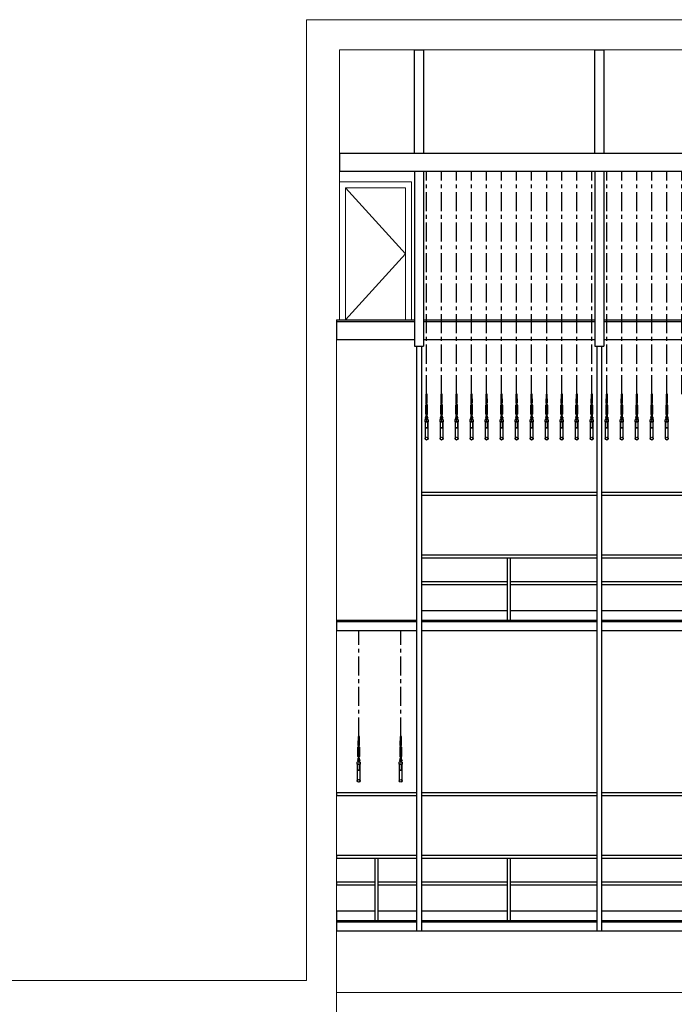
# Model space of a CAD drawing. Units: millimetres. Extents: x 30 to 7456, y 26 to 3601.
# Drawn here: x 2278 to 3368, y 1961 to 3601 of the extents above; entities that cross this region are included whole.
import ezdxf

# ---------------------------------------------------------------- set-up
doc = ezdxf.new("R2010")
doc.units = ezdxf.units.MM
doc.linetypes.add('CENTER', pattern=[50.8, 31.75, -6.35, 6.35, -6.35])
doc.layers.add('GlobePlayhouse_Building Structure', color=252, linetype='Continuous', lineweight=5)
for name, color, linetype in [('GlobePlayhouse_Fly Bar Wire Rope', 4, 'CENTER'), ('GlobePlayhouse_Fly Bars', 7, 'Continuous'), ('GlobePlayhouse_Gallery 10F.11F', 7, 'Continuous'), ('GlobePlayhouse_Grid 12F', 7, 'Continuous')]:
    doc.layers.add(name, color=color, linetype=linetype)

# ---------------------------------------------------------------- blocks, each defined once
blk = doc.blocks.new('GP球劇場剖面底圖')
at = {"layer": 'GlobePlayhouse_Building Structure'}
for p, q in [((-1705, 2500), (20, 2500)), ((-1705, 900), (-1705, 2500)), ((-1650, 2000), (-1650, 2450)), ((-1650, 2450), (-30, 2450)), ((-1650, 2230), (-1530, 2230)), ((-1640, 2000), (-1640, 2220)), ((-1540, 2220), (-1640, 2220)), ((-1540, 2110), (-1640, 2220)), ((-1540, 2000), (-1540, 2220)), ((-1530, 2000), (-1530, 2230)), ((-1640, 2000), (-1540, 2110)), ((-1655, 0), (-1655, 2000)), ((-1655, 2000), (-1530, 2000)), ((-4430, 900), (-1705, 900)), ((-1655, 880), (-10, 880))]:
    blk.add_line(p, q, dxfattribs=at)
blk = doc.blocks.new('GP球劇場_工作廊道(剖面)_頂棚')
at = {"layer": 'GlobePlayhouse_Grid 12F'}
for p, q in [((-1525, 2277), (-1525, 2450)), ((-1525, 2450), (-1510, 2450)), ((-1510, 2450), (-1510, 2277)), ((-1225, 2277), (-1225, 2450)), ((-1225, 2450), (-1210, 2450)), ((-1210, 2450), (-1210, 2277)), ((-925, 2277), (-925, 2450)), ((-925, 2450), (-910, 2450)), ((-910, 2450), (-910, 2277)), ((-625, 2277), (-625, 2450)), ((-625, 2450), (-610, 2450)), ((-610, 2450), (-610, 2277)), ((-325, 2277), (-325, 2450)), ((-325, 2450), (-310, 2450)), ((-310, 2450), (-310, 2277)), ((-45, 2277), (-45, 2450)), ((-45, 2450), (-30, 2450)), ((-30, 2450), (-30, 2277)), ((-30, 2277), (-1650, 2277)), ((-1650, 2277), (-1650, 2247)), ((-30, 2277), (-30, 2247)), ((-30, 2247), (-1650, 2247)), ((-1525, 2247), (-1525, 1956)), ((-1510, 2247), (-1510, 1956)), ((-1225, 2247), (-1225, 1956)), ((-1210, 2247), (-1210, 1956)), ((-925, 2247), (-925, 1956)), ((-910, 2247), (-910, 1956)), ((-625, 2247), (-625, 1956)), ((-610, 2247), (-610, 1956)), ((-325, 2247), (-325, 1956)), ((-310, 2247), (-310, 1956)), ((-45, 2247), (-45, 1956)), ((-30, 2247), (-30, 1956)), ((-1655, 2000), (-1525, 2000)), ((-1655, 2000), (-1655, 1967.5)), ((-1655, 1997.5), (-1525, 1997.5)), ((-1510, 2000), (-1225, 2000)), ((-1510, 1997.5), (-1225, 1997.5)), ((-1210, 2000), (-925, 2000)), ((-1210, 1997.5), (-925, 1997.5)), ((-910, 2000), (-625, 2000)), ((-910, 1997.5), (-625, 1997.5)), ((-610, 2000), (-325, 2000)), ((-610, 1997.5), (-325, 1997.5)), ((-310, 2000), (-45, 2000)), ((-310, 1997.5), (-45, 1997.5)), ((-1655, 1967.5), (-1525, 1967.5)), ((-1525, 1956), (-1510, 1956)), ((-1510, 1967.5), (-1225, 1967.5)), ((-1225, 1956), (-1210, 1956)), ((-1210, 1967.5), (-925, 1967.5)), ((-925, 1956), (-910, 1956)), ((-910, 1967.5), (-625, 1967.5)), ((-625, 1956), (-610, 1956)), ((-610, 1967.5), (-325, 1967.5)), ((-325, 1956), (-310, 1956)), ((-310, 1967.5), (-45, 1967.5)), ((-262, 1956), (-262, 1967.5)), ((-262, 1956), (-247, 1956)), ((-247, 1956), (-247, 1967.5)), ((-181.5, 1956), (-181.5, 1967.5)), ((-181.5, 1956), (-166.5, 1956)), ((-166.5, 1956), (-166.5, 1967.5)), ((-45, 1956), (-30, 1956))]:
    blk.add_line(p, q, dxfattribs=at)
blk = doc.blocks.new('GP球劇場_舞台區吊桿(剖面)')
at = {"layer": 'GlobePlayhouse_Fly Bar Wire Rope'}
for p, q in [((-1505, 1876.3), (-1505, 2247)), ((-1480, 1876.3), (-1480, 2247)), ((-1455, 1876.3), (-1455, 2247)), ((-1430, 1876.3), (-1430, 2247)), ((-1405, 1876.3), (-1405, 2247)), ((-1380, 1876.3), (-1380, 2247)), ((-1355, 1876.3), (-1355, 2247)), ((-1330, 1876.3), (-1330, 2247)), ((-1305, 1876.3), (-1305, 2247)), ((-1280, 1876.3), (-1280, 2247)), ((-1255, 1876.3), (-1255, 2247)), ((-1230, 1876.3), (-1230, 2247)), ((-1205, 1876.3), (-1205, 2247)), ((-1180, 1876.3), (-1180, 2247)), ((-1155, 1876.3), (-1155, 2247)), ((-1130, 1876.3), (-1130, 2247)), ((-1105, 1876.3), (-1105, 2247)), ((-1080, 1876.3), (-1080, 2247)), ((-1055, 1876.3), (-1055, 2247)), ((-1030, 1876.3), (-1030, 2247)), ((-1005, 1876.3), (-1005, 2247)), ((-980, 1876.3), (-980, 2247)), ((-955, 1876.3), (-955, 2247)), ((-930, 1876.3), (-930, 2247)), ((-905, 1876.3), (-905, 2247)), ((-880, 1876.3), (-880, 2247)), ((-855, 1876.3), (-855, 2247)), ((-830, 1876.3), (-830, 2247)), ((-805, 1876.3), (-805, 2247)), ((-780, 1876.3), (-780, 2247)), ((-755, 1876.3), (-755, 2247)), ((-730, 1876.3), (-730, 2247)), ((-705, 1876.3), (-705, 2247)), ((-680, 1876.3), (-680, 2247)), ((-655, 1876.3), (-655, 2247)), ((-630, 1876.3), (-630, 2247)), ((-605, 1876.3), (-605, 2247)), ((-580, 1876.3), (-580, 2247)), ((-555, 1876.3), (-555, 2247)), ((-530, 1876.3), (-530, 2247)), ((-505, 1876.3), (-505, 2247)), ((-480, 1876.3), (-480, 2247)), ((-455, 1876.3), (-455, 2247)), ((-430, 1876.3), (-430, 2247)), ((-405, 1876.3), (-405, 2247)), ((-380, 1876.3), (-380, 2247)), ((-355, 1876.3), (-355, 2247)), ((-330, 1876.3), (-330, 2247)), ((-305, 1876.3), (-305, 2247)), ((-280, 1876.3), (-280, 2247)), ((-130, 1876.3), (-130, 2247)), ((-110, 1876.3), (-110, 2247)), ((-1618, 1306.3), (-1618, 1482.5)), ((-1548, 1306.3), (-1548, 1482.5))]:
    blk.add_line(p, q, dxfattribs=at)
blk = doc.blocks.new('GP球劇場_吊桿_側剖')
at = {"layer": 'GlobePlayhouse_Fly Bars', "color": 30}
for p, q in [((-0.5, -16.4), (-0.5, -11.9)), ((-0.5, -16.4), (-0.4, -16.4)), ((0.4, -16.3), (0.5, -16.2)), ((0.5, -16.3), (0.4, -16.3)), ((0.4, -16.3), (0.4, -16.3)), ((0.4, -16.4), (0.5, -16.4)), ((0.5, -16.2), (0.5, -11.9)), ((0.5, -16.4), (0.5, -16.3)), ((-1.2, -33.2), (-1.2, -18.1)), ((-0.8, -17.2), (-0.8, -17.5)), ((-0.7, -33), (-0.7, -18.4)), ((-0.4, -16.4), (-0.5, -16.5)), ((-0.5, -16.5), (-0.5, -16.5)), ((-0.5, -16.5), (-0.4, -16.6)), ((-0.4, -16.6), (-0.5, -16.7)), ((-0.5, -16.7), (-0.5, -16.7)), ((-0.5, -16.7), (-0.4, -16.7)), ((-0.5, -16.8), (-0.5, -16.9)), ((-0.4, -16.8), (-0.5, -16.8)), ((0.5, -16.9), (-0.5, -16.9)), ((-0.5, -16.9), (0.5, -16.9)), ((0.5, -16.9), (-0.5, -16.9)), ((-0.5, -16.9), (-0.4, -16.9)), ((0.5, -16.9), (-0.5, -16.9)), ((-0.3, -18.1), (-0.5, -18.2)), ((-0.3, -18.2), (-0.5, -18.2)), ((-0.3, -18.2), (-0.5, -18.3)), ((-0.3, -18.4), (-0.5, -18.3)), ((-0.3, -18.4), (-0.5, -18.5)), ((-0.3, -18.6), (-0.5, -18.5)), ((-0.3, -18.7), (-0.5, -18.6)), ((-0.3, -18.6), (-0.5, -18.6)), ((-0.3, -18.7), (-0.5, -18.8)), ((-0.3, -18.9), (-0.5, -18.8)), ((-0.3, -18.9), (-0.5, -19)), ((-0.3, -19), (-0.5, -19)), ((-0.3, -19), (-0.5, -19.1)), ((-0.3, -19.2), (-0.5, -19.1)), ((-0.3, -19.2), (-0.5, -19.3)), ((-0.3, -19.3), (-0.5, -19.4)), ((-0.3, -19.3), (-0.5, -19.3)), ((-0.3, -19.5), (-0.5, -19.4)), ((-0.3, -19.5), (-0.5, -19.6)), ((-0.3, -19.7), (-0.5, -19.6)), ((-0.3, -19.7), (-0.5, -19.7)), ((-0.3, -19.8), (-0.5, -19.7)), ((-0.3, -19.8), (-0.5, -19.9)), ((-0.3, -20), (-0.5, -19.9)), ((-0.3, -20), (-0.5, -20.1)), ((-0.3, -20.1), (-0.5, -20.2)), ((-0.3, -20.1), (-0.5, -20.1)), ((-0.3, -20.3), (-0.5, -20.2)), ((-0.3, -20.3), (-0.5, -20.4)), ((-0.3, -20.5), (-0.5, -20.4)), ((-0.3, -20.5), (-0.5, -20.5)), ((-0.3, -20.6), (-0.5, -20.5)), ((-0.3, -20.6), (-0.5, -20.7)), ((-0.3, -20.8), (-0.5, -20.7)), ((-0.3, -20.8), (-0.5, -20.9)), ((-0.3, -20.9), (-0.5, -21)), ((-0.3, -20.9), (-0.5, -20.9)), ((-0.3, -21.1), (-0.5, -21)), ((-0.3, -21.1), (-0.5, -21.2)), ((-0.3, -21.3), (-0.5, -21.2)), ((-0.3, -21.3), (-0.5, -21.3)), ((-0.3, -21.4), (-0.5, -21.3)), ((-0.3, -21.4), (-0.5, -21.5)), ((-0.3, -21.6), (-0.5, -21.5)), ((-0.3, -21.6), (-0.5, -21.7)), ((-0.3, -21.7), (-0.5, -21.8)), ((-0.3, -21.7), (-0.5, -21.7)), ((-0.3, -21.9), (-0.5, -21.8)), ((-0.3, -21.9), (-0.5, -22)), ((-0.3, -22), (-0.5, -22.1)), ((-0.3, -22), (-0.5, -22)), ((-0.3, -22.2), (-0.5, -22.1)), ((-0.3, -22.2), (-0.5, -22.3)), ((-0.3, -22.4), (-0.5, -22.3)), ((-0.3, -22.5), (-0.5, -22.4)), ((-0.3, -22.4), (-0.5, -22.4)), ((-0.3, -22.5), (-0.5, -22.6)), ((-0.3, -22.7), (-0.5, -22.6)), ((-0.3, -22.7), (-0.5, -22.8)), ((-0.3, -22.8), (-0.5, -22.9)), ((-0.3, -22.8), (-0.5, -22.8)), ((-0.3, -23), (-0.5, -22.9)), ((-0.3, -23), (-0.5, -23.1)), ((-0.3, -23.2), (-0.5, -23.1)), ((-0.3, -23.2), (-0.5, -23.2)), ((-0.3, -23.3), (-0.5, -23.2)), ((-0.3, -23.3), (-0.5, -23.4)), ((-0.3, -23.5), (-0.5, -23.4)), ((-0.3, -23.5), (-0.5, -23.6)), ((-0.3, -23.6), (-0.5, -23.6)), ((-0.3, -23.6), (-0.5, -23.7)), ((-0.3, -23.8), (-0.5, -23.7)), ((-0.3, -23.8), (-0.5, -23.9)), ((-0.3, -24), (-0.5, -23.9)), ((-0.3, -24.1), (-0.5, -24)), ((-0.3, -24), (-0.5, -24)), ((-0.3, -24.1), (-0.5, -24.2)), ((-0.3, -24.3), (-0.5, -24.2)), ((-0.3, -24.4), (-0.5, -24.3)), ((-0.3, -24.3), (-0.5, -24.3)), ((-0.3, -24.4), (-0.5, -24.5)), ((-0.3, -24.6), (-0.5, -24.5)), ((-0.3, -26.7), (-0.5, -26.8)), ((-0.3, -26.9), (-0.5, -26.8)), ((-0.3, -26.9), (-0.5, -27)), ((-0.3, -27), (-0.5, -27.1)), ((-0.3, -27), (-0.5, -27)), ((-0.3, -27.2), (-0.5, -27.1)), ((-0.3, -27.2), (-0.5, -27.3)), ((-0.3, -27.4), (-0.5, -27.3)), ((-0.3, -27.5), (-0.5, -27.4)), ((-0.3, -27.4), (-0.5, -27.4)), ((-0.3, -27.5), (-0.5, -27.6)), ((-0.3, -27.7), (-0.5, -27.6)), ((-0.3, -27.7), (-0.5, -27.8)), ((-0.3, -27.8), (-0.5, -27.9)), ((-0.3, -27.8), (-0.5, -27.8)), ((-0.3, -28), (-0.5, -27.9)), ((-0.3, -28), (-0.5, -28.1)), ((-0.3, -28.2), (-0.5, -28.1)), ((-0.3, -28.2), (-0.5, -28.2)), ((-0.3, -28.3), (-0.5, -28.2)), ((-0.3, -28.3), (-0.5, -28.4)), ((-0.3, -28.5), (-0.5, -28.4)), ((-0.3, -28.5), (-0.5, -28.5)), ((-0.3, -28.6), (-0.5, -28.5)), ((-0.3, -28.6), (-0.5, -28.7)), ((-0.3, -28.8), (-0.5, -28.7)), ((-0.3, -28.8), (-0.5, -28.9)), ((-0.3, -28.9), (-0.5, -29)), ((-0.3, -28.9), (-0.5, -28.9)), ((-0.3, -29.1), (-0.5, -29)), ((-0.3, -29.1), (-0.5, -29.2)), ((-0.3, -29.3), (-0.5, -29.2)), ((-0.3, -29.3), (-0.5, -29.3)), ((-0.3, -29.4), (-0.5, -29.3)), ((-0.3, -29.4), (-0.5, -29.5)), ((-0.3, -29.6), (-0.5, -29.5)), ((-0.3, -29.6), (-0.5, -29.7)), ((-0.3, -29.7), (-0.5, -29.8)), ((-0.3, -29.7), (-0.5, -29.7)), ((-0.3, -29.9), (-0.5, -29.8)), ((-0.3, -29.9), (-0.5, -30)), ((-0.3, -30.1), (-0.5, -30)), ((-0.3, -30.2), (-0.5, -30.1)), ((-0.3, -30.1), (-0.5, -30.1)), ((-0.3, -30.2), (-0.5, -30.3)), ((-0.3, -30.4), (-0.5, -30.3)), ((-0.3, -30.4), (-0.5, -30.5)), ((-0.3, -30.5), (-0.5, -30.6)), ((-0.3, -30.5), (-0.5, -30.5)), ((-0.3, -30.7), (-0.5, -30.6)), ((-0.3, -30.7), (-0.5, -30.8)), ((-0.3, -30.9), (-0.5, -30.8)), ((-0.3, -30.9), (-0.5, -30.9)), ((-0.3, -31), (-0.5, -30.9)), ((-0.3, -31), (-0.5, -31.1)), ((-0.3, -31.2), (-0.5, -31.1)), ((-0.3, -31.2), (-0.5, -31.2)), ((-0.3, -31.3), (-0.5, -31.2)), ((-0.3, -31.3), (-0.5, -31.4)), ((-0.3, -31.5), (-0.5, -31.4)), ((-0.3, -31.5), (-0.5, -31.6)), ((-0.3, -31.6), (-0.5, -31.7)), ((-0.3, -31.6), (-0.5, -31.6)), ((-0.3, -31.8), (-0.5, -31.7)), ((-0.3, -31.8), (-0.5, -31.9)), ((-0.3, -32), (-0.5, -31.9)), ((-0.3, -32), (-0.5, -32)), ((-0.3, -32.1), (-0.5, -32)), ((-0.3, -32.1), (-0.5, -32.2)), ((-0.3, -32.3), (-0.5, -32.2)), ((-0.3, -32.3), (-0.5, -32.4)), ((-0.3, -32.4), (-0.5, -32.4)), ((-0.3, -32.4), (-0.5, -32.5)), ((-0.3, -32.6), (-0.5, -32.5)), ((-0.3, -32.6), (-0.5, -32.7)), ((-0.3, -32.8), (-0.5, -32.7)), ((-0.3, -32.8), (-0.5, -32.8)), ((-0.4, -16.4), (-0.4, -16.4)), ((-0.4, -16.6), (-0.4, -16.6)), ((-0.4, -16.7), (-0.4, -16.8)), ((-0.4, -16.9), (-0.4, -16.9)), ((-0.4, -16.9), (-0.4, -16.9)), ((-0.4, -18), (0.4, -18)), ((-0.3, -18.1), (-0.4, -18)), ((0.3, -24.6), (-0.3, -24.6)), ((0.3, -26.7), (-0.3, -26.7)), ((0.3, -18.1), (0.4, -18)), ((0.3, -18.1), (0.5, -18.2)), ((0.3, -18.2), (0.5, -18.3)), ((0.3, -18.2), (0.5, -18.2)), ((0.3, -18.4), (0.5, -18.3)), ((0.3, -18.4), (0.5, -18.5)), ((0.3, -18.6), (0.5, -18.5)), ((0.3, -18.6), (0.5, -18.6)), ((0.3, -18.7), (0.5, -18.6)), ((0.3, -18.7), (0.5, -18.8)), ((0.3, -18.9), (0.5, -18.8)), ((0.3, -18.9), (0.5, -19)), ((0.3, -19), (0.5, -19.1)), ((0.3, -19), (0.5, -19)), ((0.3, -19.2), (0.5, -19.1)), ((0.3, -19.2), (0.5, -19.3)), ((0.3, -19.3), (0.5, -19.4)), ((0.3, -19.3), (0.5, -19.3)), ((0.3, -19.5), (0.5, -19.4)), ((0.3, -19.5), (0.5, -19.6)), ((0.3, -19.7), (0.5, -19.6)), ((0.3, -19.8), (0.5, -19.7)), ((0.3, -19.7), (0.5, -19.7)), ((0.3, -19.8), (0.5, -19.9)), ((0.3, -20), (0.5, -19.9)), ((0.3, -20), (0.5, -20.1)), ((0.3, -20.1), (0.5, -20.2)), ((0.3, -20.1), (0.5, -20.1)), ((0.3, -20.3), (0.5, -20.2)), ((0.3, -20.3), (0.5, -20.4)), ((0.3, -20.5), (0.5, -20.4)), ((0.3, -20.6), (0.5, -20.5)), ((0.3, -20.5), (0.5, -20.5)), ((0.3, -20.6), (0.5, -20.7)), ((0.3, -20.8), (0.5, -20.7)), ((0.3, -20.8), (0.5, -20.9)), ((0.3, -20.9), (0.5, -21)), ((0.3, -20.9), (0.5, -20.9)), ((0.3, -21.1), (0.5, -21)), ((0.3, -21.1), (0.5, -21.2)), ((0.3, -21.3), (0.5, -21.2)), ((0.3, -21.4), (0.5, -21.3)), ((0.3, -21.3), (0.5, -21.3)), ((0.3, -21.4), (0.5, -21.5)), ((0.3, -21.6), (0.5, -21.5)), ((0.3, -21.6), (0.5, -21.7)), ((0.3, -21.7), (0.5, -21.8)), ((0.3, -21.7), (0.5, -21.7)), ((0.3, -21.9), (0.5, -21.8)), ((0.3, -21.9), (0.5, -22)), ((0.3, -22), (0.5, -22.1)), ((0.3, -22), (0.5, -22)), ((0.3, -22.2), (0.5, -22.1)), ((0.3, -22.2), (0.5, -22.3)), ((0.3, -22.4), (0.5, -22.3)), ((0.3, -22.5), (0.5, -22.4)), ((0.3, -22.4), (0.5, -22.4)), ((0.3, -22.5), (0.5, -22.6)), ((0.3, -22.7), (0.5, -22.6)), ((0.3, -22.7), (0.5, -22.8)), ((0.3, -22.8), (0.5, -22.9)), ((0.3, -22.8), (0.5, -22.8)), ((0.3, -23), (0.5, -22.9)), ((0.3, -23), (0.5, -23.1)), ((0.3, -23.2), (0.5, -23.1)), ((0.3, -23.3), (0.5, -23.2)), ((0.3, -23.2), (0.5, -23.2)), ((0.3, -23.3), (0.5, -23.4)), ((0.3, -23.5), (0.5, -23.4)), ((0.3, -23.5), (0.5, -23.6)), ((0.3, -23.6), (0.5, -23.6)), ((0.3, -23.6), (0.5, -23.7)), ((0.3, -23.8), (0.5, -23.7)), ((0.3, -23.8), (0.5, -23.9)), ((0.3, -24), (0.5, -23.9)), ((0.3, -24.1), (0.5, -24)), ((0.3, -24), (0.5, -24)), ((0.3, -24.1), (0.5, -24.2)), ((0.3, -24.3), (0.5, -24.2)), ((0.3, -24.4), (0.5, -24.3)), ((0.3, -24.3), (0.5, -24.3)), ((0.3, -24.4), (0.5, -24.5)), ((0.3, -24.6), (0.5, -24.5)), ((0.3, -26.7), (0.5, -26.8)), ((0.3, -26.9), (0.5, -26.8)), ((0.3, -26.9), (0.5, -27)), ((0.3, -27), (0.5, -27)), ((0.3, -27), (0.5, -27.1)), ((0.3, -27.2), (0.5, -27.1)), ((0.3, -27.2), (0.5, -27.3)), ((0.3, -27.4), (0.5, -27.3)), ((0.3, -27.5), (0.5, -27.4)), ((0.3, -27.4), (0.5, -27.4)), ((0.3, -27.5), (0.5, -27.6)), ((0.3, -27.7), (0.5, -27.6)), ((0.3, -27.7), (0.5, -27.8)), ((0.3, -27.8), (0.5, -27.9)), ((0.3, -27.8), (0.5, -27.8)), ((0.3, -28), (0.5, -27.9)), ((0.3, -28), (0.5, -28.1)), ((0.3, -28.2), (0.5, -28.1)), ((0.3, -28.3), (0.5, -28.2)), ((0.3, -28.2), (0.5, -28.2)), ((0.3, -28.3), (0.5, -28.4)), ((0.3, -28.5), (0.5, -28.4)), ((0.3, -28.6), (0.5, -28.5)), ((0.3, -28.5), (0.5, -28.5)), ((0.3, -28.6), (0.5, -28.7)), ((0.3, -28.8), (0.5, -28.7)), ((0.3, -28.8), (0.5, -28.9)), ((0.3, -28.9), (0.5, -29)), ((0.3, -28.9), (0.5, -28.9)), ((0.3, -29.1), (0.5, -29)), ((0.3, -29.1), (0.5, -29.2)), ((0.3, -29.3), (0.5, -29.2)), ((0.3, -29.4), (0.5, -29.3)), ((0.3, -29.3), (0.5, -29.3)), ((0.3, -29.4), (0.5, -29.5)), ((0.3, -29.6), (0.5, -29.5)), ((0.3, -29.6), (0.5, -29.7)), ((0.3, -29.7), (0.5, -29.8)), ((0.3, -29.7), (0.5, -29.7)), ((0.3, -29.9), (0.5, -29.8)), ((0.3, -29.9), (0.5, -30)), ((0.3, -30.1), (0.5, -30)), ((0.3, -30.1), (0.5, -30.1)), ((0.3, -30.2), (0.5, -30.1)), ((0.3, -30.2), (0.5, -30.3)), ((0.3, -30.4), (0.5, -30.3)), ((0.3, -30.4), (0.5, -30.5)), ((0.3, -30.5), (0.5, -30.6)), ((0.3, -30.5), (0.5, -30.5)), ((0.3, -30.7), (0.5, -30.6)), ((0.3, -30.7), (0.5, -30.8)), ((0.3, -30.9), (0.5, -30.8)), ((0.3, -31), (0.5, -30.9)), ((0.3, -30.9), (0.5, -30.9)), ((0.3, -31), (0.5, -31.1)), ((0.3, -31.2), (0.5, -31.1)), ((0.3, -31.3), (0.5, -31.2)), ((0.3, -31.2), (0.5, -31.2)), ((0.3, -31.3), (0.5, -31.4)), ((0.3, -31.5), (0.5, -31.4)), ((0.3, -31.5), (0.5, -31.6)), ((0.3, -31.6), (0.5, -31.7)), ((0.3, -31.6), (0.5, -31.6)), ((0.3, -31.8), (0.5, -31.7)), ((0.3, -31.8), (0.5, -31.9)), ((0.3, -32), (0.5, -31.9)), ((0.3, -32.1), (0.5, -32)), ((0.3, -32), (0.5, -32)), ((0.3, -32.1), (0.5, -32.2)), ((0.3, -32.3), (0.5, -32.2)), ((0.3, -32.3), (0.5, -32.4)), ((0.3, -32.4), (0.5, -32.5)), ((0.3, -32.4), (0.5, -32.4)), ((0.3, -32.6), (0.5, -32.5)), ((0.3, -32.6), (0.5, -32.7)), ((0.3, -32.8), (0.5, -32.7)), ((0.3, -32.8), (0.5, -32.8)), ((0.4, -16.5), (0.4, -16.4)), ((0.5, -16.5), (0.4, -16.5)), ((0.4, -16.6), (0.5, -16.5)), ((0.5, -16.6), (0.4, -16.6)), ((0.4, -16.6), (0.4, -16.6)), ((0.4, -16.7), (0.5, -16.7)), ((0.4, -16.8), (0.4, -16.7)), ((0.5, -16.8), (0.4, -16.8)), ((0.4, -16.9), (0.5, -16.8)), ((0.4, -16.9), (0.4, -16.9)), ((0.5, -16.5), (0.5, -16.5)), ((0.5, -16.7), (0.5, -16.6)), ((0.5, -16.8), (0.5, -16.8)), ((0.7, -18.4), (0.7, -33)), ((0.8, -17.2), (0.8, -17.5)), ((1.2, -18.1), (1.2, -33.2)), ((-2, -39.1), (-2, -40)), ((-1.5, -39), (-1.9, -39)), ((-1.5, -39.3), (-1.9, -39.3)), ((-1.5, -39.9), (-1.9, -39.9)), ((-1.9, -40.2), (-1.5, -40.2)), ((-1.5, -37.6), (-1.5, -40.3)), ((-1.5, -40.2), (-1.5, -39)), ((-0.8, -34.1), (-0.8, -33.8)), ((-0.7, -37.6), (-0.7, -40.3)), ((-0.3, -39.2), (-0.7, -39.2)), ((-0.3, -39.9), (-0.7, -39.9)), ((-0.3, -32.9), (-0.5, -32.8)), ((-0.3, -32.9), (-0.5, -33)), ((-0.3, -33.1), (-0.5, -33)), ((-0.3, -33.1), (-0.5, -33.2)), ((-0.3, -33.2), (-0.5, -33.2)), ((-0.5, -34.4), (-0.5, -35.6)), ((0.5, -34.4), (-0.5, -34.4)), ((-0.3, -33.2), (-0.4, -33.3)), ((-0.4, -33.3), (0.4, -33.3)), ((0.3, -32.9), (0.5, -32.8)), ((0.3, -32.9), (0.5, -33)), ((0.3, -33.1), (0.5, -33)), ((0.3, -33.1), (0.5, -33.2)), ((0.3, -33.2), (0.4, -33.3)), ((0.3, -33.2), (0.5, -33.2)), ((0.3, -39.3), (0.3, -39.2)), ((0.4, -39.3), (0.3, -39.2)), ((0.4, -39.8), (0.3, -39.9)), ((0.3, -39.9), (0.3, -39.9)), ((0.4, -39.3), (0.5, -39.2)), ((0.4, -39.8), (0.5, -39.9)), ((0.5, -34.4), (0.5, -35.6)), ((0.5, -39.3), (0.6, -39.2)), ((0.5, -39.3), (0.5, -39.2)), ((0.5, -39.8), (0.5, -39.9)), ((0.5, -39.8), (0.5, -39.9)), ((0.5, -39.8), (0.6, -39.9)), ((0.6, -39.3), (0.7, -39.2)), ((0.6, -39.3), (0.6, -39.2)), ((0.6, -39.8), (0.6, -39.9)), ((0.6, -39.8), (0.7, -39.9)), ((0.7, -40.3), (0.7, -37.6)), ((0.7, -39.3), (0.7, -39.2)), ((0.7, -39.9), (0.7, -39.9)), ((0.8, -34.1), (0.8, -33.8)), ((1.5, -40.3), (1.5, -37.6)), ((1.5, -39.1), (1.5, -40.1)), ((2, -39), (1.6, -39)), ((2, -39.3), (1.6, -39.3)), ((2, -39.9), (1.6, -39.9)), ((1.6, -40.2), (2, -40.2)), ((2, -39.1), (2, -40.1)), ((2.1, -39.3), (2, -39.3)), ((2.1, -39.8), (2, -39.9)), ((2.1, -39.3), (2.1, -39.2)), ((2.2, -39.3), (2.1, -39.2)), ((2.2, -39.8), (2.1, -39.9)), ((2.1, -39.8), (2.1, -39.9)), ((2.3, -39.3), (2.2, -39.2)), ((2.2, -39.3), (2.2, -39.2)), ((2.2, -39.8), (2.2, -39.9)), ((2.3, -39.8), (2.2, -39.9)), ((2.3, -39.3), (2.3, -39.8))]:
    blk.add_line(p, q, dxfattribs=at)
for points in [[(0.7, -7.5), (0.7, -15), (1.1, -15), (1.1, 0), (-1.1, 0), (-1.1, -15), (-0.7, -15), (-0.7, -7.5, -1)], [(-2.5, -55.5, 0.414214), (-1.6, -56.3), (1.6, -56.3, 0.414214), (2.5, -55.5), (2.5, -47.2, 0.414214), (1.6, -46.3), (-1.6, -46.3, 0.414214), (-2.5, -47.2)], [(-2.1, -55.5, 0.414214), (-1.6, -55.9), (1.6, -55.9, 0.414214), (2.1, -55.5), (2.1, -47.2, 0.414214), (1.6, -46.7), (-1.6, -46.7, 0.414214), (-2.1, -47.2)]]:
    blk.add_lwpolyline(points, format="xyb", close=True, dxfattribs=at)
blk.add_lwpolyline([(1, -41.3), (2.5, -42.8), (2.5, -46.3), (-2.5, -46.3), (-2.5, -42.8), (-1, -41.3)], close=True, dxfattribs=at)
for points in [[(-1, -36.5, 0.244646), (-1.5, -37.6)], [(0.3, -41.4), (0.3, -38.9, 0.414214), (0, -38.6, 0.414214), (-0.3, -38.9), (-0.3, -41.4)]]:
    blk.add_lwpolyline(points, format="xyb", dxfattribs=at)
blk.add_lwpolyline([(2.4, -73.9), (2.5, -73.9), (2.5, -56.3), (-2.5, -56.3), (-2.5, -73.9), (-2.4, -73.9)], dxfattribs=at)
for centre, radius in [((0, -42.5), 0.394), ((0, -73.9), 2.42), ((0, -73.9), 2.1)]:
    blk.add_circle(centre, radius, dxfattribs=at)
for centre, radius, start, end in [((0, -7.5), 1.1, 0, 180), ((0, -11.9), 0.476, 0, 180), ((-0.8, -18.2), 0.431, 117.999, 175.2803), ((-1.1, -17.5), 0.318, 289.9584, 0), ((-0.5, -17.2), 0.318, 90, 180), ((-0.4, -18.4), 0.318, 90, 180), ((0.4, -18.4), 0.318, 0, 90), ((0.5, -17.2), 0.318, 0, 90), ((1.1, -17.5), 0.318, 180, 250.0416), ((0.8, -18.2), 0.431, 4.7197, 62.001), ((-1.8, -39.1), 0.229, 137.5025, 222.4975), ((-1.2, -39.6), 0.832, 158.1451, 201.8549), ((-1.8, -40), 0.231, 137.8261, 222.1739), ((-1.1, -40.3), 0.397, 180, 0), ((-0.8, -33.1), 0.431, 184.7197, 242.001), ((-1.1, -33.8), 0.318, 0, 70.0416), ((-1.6, -35.6), 1.15, 305.0113, 0), ((-0.5, -34.1), 0.318, 180, 270), ((0, -42.5), 0.775, 135.1132, 44.8868), ((-0.4, -33), 0.318, 180, 270), ((0, -37.6), 0.717, 4.6621, 175.3379), ((-1.1, -41.4), 0.794, 315.1132, 0), ((1.1, -41.4), 0.794, 180, 224.8868), ((0.4, -33), 0.318, 270, 0), ((0.5, -34.1), 0.318, 270, 0), ((1.6, -35.6), 1.15, 180, 234.9887), ((1.1, -40.3), 0.397, 180, 0), ((1.1, -33.8), 0.318, 109.9584, 180), ((0.8, -33.1), 0.431, 297.999, 355.2803), ((0.2, -37.6), 1.27, 0, 54.9887), ((1.7, -39.1), 0.229, 137.5025, 222.4975), ((2.3, -39.6), 0.832, 158.1451, 201.8549), ((1.7, -40), 0.231, 137.8261, 222.1739), ((1.8, -39.1), 0.229, 317.5025, 42.4975), ((1.2, -39.6), 0.832, 338.1451, 21.8549), ((1.8, -40), 0.231, 317.8261, 42.1739)]:
    blk.add_arc(centre, radius, start, end, dxfattribs=at)
blk.add_open_spline([(0.5, -16.2), (0.5, -16.2), (0.5, -16.2), (0.5, -16.2), (0.5, -16.2), (0.5, -16.2), (0.4, -16.2), (0.4, -16.2), (0.4, -16.2), (0.4, -16.2), (0.4, -16.2), (0.3, -16.2), (0.3, -16.2), (0.3, -16.2), (0.2, -16.3), (0.2, -16.3), (0.2, -16.3), (0.1, -16.3), (0.1, -16.3), (0.1, -16.3), (0, -16.3), (0, -16.3), (-0.1, -16.3), (-0.1, -16.3), (-0.1, -16.3), (-0.2, -16.3), (-0.2, -16.3), (-0.3, -16.3), (-0.3, -16.3), (-0.3, -16.4), (-0.3, -16.4), (-0.4, -16.4), (-0.4, -16.4), (-0.4, -16.4), (-0.4, -16.4), (-0.5, -16.4), (-0.5, -16.4), (-0.5, -16.4), (-0.5, -16.4), (-0.5, -16.4), (-0.5, -16.4)], degree=3, knots=[0, 0, 0, 0, 0.010259, 0.036832, 0.063602, 0.089279, 0.115132, 0.141539, 0.168137, 0.194016, 0.220072, 0.246676, 0.273468, 0.299779, 0.326269, 0.353317, 0.380555, 0.407302, 0.434231, 0.461735, 0.489438, 0.516417, 0.543583, 0.571342, 0.599306, 0.626232, 0.653348, 0.681066, 0.708993, 0.735642, 0.76248, 0.789918, 0.817564, 0.84385, 0.870322, 0.897383, 0.924649, 0.95063, 0.976794, 1, 1, 1, 1], dxfattribs=at)
blk = doc.blocks.new('GP球劇場_工作廊道(剖面)_舞台區10、11樓')
at = {"layer": 'GlobePlayhouse_Gallery 10F.11F'}
for p, q in [((-1525, 1956), (-1510, 1956)), ((-1521.5, 1956), (-1521.5, 982.5)), ((-1513.5, 1956), (-1513.5, 982.5)), ((-1225, 1956), (-1210, 1956)), ((-1221.5, 1956), (-1221.5, 982.5)), ((-1213.5, 1956), (-1213.5, 982.5)), ((-925, 1956), (-910, 1956)), ((-921.5, 1956), (-921.5, 982.5)), ((-913.5, 1956), (-913.5, 982.5)), ((-625, 1956), (-610, 1956)), ((-621.5, 1956), (-621.5, 982.5)), ((-613.5, 1956), (-613.5, 982.5)), ((-325, 1956), (-310, 1956)), ((-321.5, 1956), (-321.5, 982.5)), ((-313.5, 1956), (-313.5, 982.5)), ((-262, 1956), (-247, 1956)), ((-258.5, 1956), (-258.5, 982.5)), ((-250.5, 1956), (-250.5, 982.5)), ((-181.5, 1956), (-166.5, 1956)), ((-178, 1956), (-178, 1482.5)), ((-170, 1956), (-170, 1482.5)), ((-45, 1956), (-30, 1956)), ((-41.5, 1956), (-41.5, 1482.5)), ((-33.5, 1956), (-33.5, 1482.5)), ((-1513.5, 1713.2), (-1221.5, 1713.2)), ((-1513.5, 1708.2), (-1221.5, 1708.2)), ((-1213.5, 1713.2), (-921.5, 1713.2)), ((-1213.5, 1708.2), (-921.5, 1708.2)), ((-913.5, 1713.2), (-621.5, 1713.2)), ((-913.5, 1708.2), (-621.5, 1708.2)), ((-613.5, 1713.2), (-321.5, 1713.2)), ((-613.5, 1708.2), (-321.5, 1708.2)), ((-313.5, 1713.2), (-258.5, 1713.2)), ((-313.5, 1708.2), (-258.5, 1708.2)), ((-170, 1713.2), (-41.5, 1713.2)), ((-170, 1708.2), (-41.5, 1708.2)), ((-1513.5, 1608.5, 0), (-1221.5, 1608.5, 0)), ((-1213.5, 1608.5, 0), (-921.5, 1608.5, 0)), ((-913.5, 1608.5, 0), (-621.5, 1608.5, 0)), ((-613.5, 1608.5, 0), (-321.5, 1608.5, 0)), ((-313.5, 1608.5, 0), (-258.5, 1608.5, 0)), ((-170, 1608.5, 0), (-41.5, 1608.5, 0)), ((-1513.5, 1603.5, 0), (-1221.5, 1603.5, 0)), ((-1370, 1500, 0), (-1370, 1603.5)), ((-1365, 1500, 0), (-1365, 1603.5)), ((-1213.5, 1603.5, 0), (-921.5, 1603.5, 0)), ((-1070, 1500, 0), (-1070, 1603.5)), ((-1065, 1500, 0), (-1065, 1603.5)), ((-913.5, 1603.5, 0), (-621.5, 1603.5, 0)), ((-770, 1500, 0), (-770, 1603.5)), ((-765, 1500, 0), (-765, 1603.5)), ((-613.5, 1603.5, 0), (-321.5, 1603.5, 0)), ((-470, 1500, 0), (-470, 1603.5)), ((-465, 1500, 0), (-465, 1603.5)), ((-313.5, 1603.5, 0), (-258.5, 1603.5, 0)), ((-170, 1603.5, 0), (-41.5, 1603.5, 0)), ((-1513.5, 1564.1, 0), (-1370, 1564.1, 0)), ((-1513.5, 1559.1, 0), (-1370, 1559.1, 0)), ((-1365, 1564.1, 0), (-1221.5, 1564.1, 0)), ((-1365, 1559.1, 0), (-1221.5, 1559.1, 0)), ((-1213.5, 1564.1, 0), (-1070, 1564.1, 0)), ((-1213.5, 1559.1, 0), (-1070, 1559.1, 0)), ((-1065, 1564.1, 0), (-921.5, 1564.1, 0)), ((-1065, 1559.1, 0), (-921.5, 1559.1, 0)), ((-913.5, 1564.1, 0), (-770, 1564.1, 0)), ((-913.5, 1559.1, 0), (-770, 1559.1, 0)), ((-765, 1564.1, 0), (-621.5, 1564.1, 0)), ((-765, 1559.1, 0), (-621.5, 1559.1, 0)), ((-613.5, 1564.1, 0), (-470, 1564.1, 0)), ((-613.5, 1559.1, 0), (-470, 1559.1, 0)), ((-465, 1564.1, 0), (-321.5, 1564.1, 0)), ((-465, 1559.1, 0), (-321.5, 1559.1, 0)), ((-313.5, 1564.1, 0), (-258.5, 1564.1, 0)), ((-313.5, 1559.1, 0), (-258.5, 1559.1, 0)), ((-170, 1564.1, 0), (-41.5, 1564.1, 0)), ((-170, 1559.1, 0), (-41.5, 1559.1, 0)), ((-1513.5, 1516, 0), (-1370, 1516, 0)), ((-1365, 1516, 0), (-1221.5, 1516, 0)), ((-1213.5, 1516, 0), (-1070, 1516, 0)), ((-1065, 1516, 0), (-921.5, 1516, 0)), ((-913.5, 1516, 0), (-770, 1516, 0)), ((-765, 1516, 0), (-621.5, 1516, 0)), ((-613.5, 1516, 0), (-470, 1516, 0)), ((-465, 1516, 0), (-321.5, 1516, 0)), ((-313.5, 1516, 0), (-258.5, 1516, 0)), ((-170, 1516, 0), (-41.5, 1516, 0)), ((-1655, 1500), (-1521.5, 1500)), ((-1655, 1500), (-1655, 1482.5)), ((-1655, 1497.5), (-1521.5, 1497.5)), ((-1513.5, 1500), (-1221.5, 1500)), ((-1513.5, 1497.5), (-1221.5, 1497.5)), ((-1213.5, 1500), (-921.5, 1500)), ((-1213.5, 1497.5), (-921.5, 1497.5)), ((-913.5, 1500), (-621.5, 1500)), ((-913.5, 1497.5), (-621.5, 1497.5)), ((-613.5, 1500), (-321.5, 1500)), ((-613.5, 1497.5), (-321.5, 1497.5)), ((-313.5, 1500), (-258.5, 1500)), ((-313.5, 1497.5), (-258.5, 1497.5)), ((-250.5, 1500), (-178, 1500)), ((-250.5, 1497.5), (-178, 1497.5)), ((-170, 1500), (-41.5, 1500)), ((-170, 1497.5), (-41.5, 1497.5)), ((-1655, 1482.5), (-1521.5, 1482.5)), ((-1513.5, 1482.5), (-1221.5, 1482.5)), ((-1213.5, 1482.5), (-921.5, 1482.5)), ((-913.5, 1482.5), (-621.5, 1482.5)), ((-613.5, 1482.5), (-321.5, 1482.5)), ((-313.5, 1482.5), (-258.5, 1482.5)), ((-258.5, 1482.5), (-170, 1482.5)), ((-200, 1482.5), (-200, 982.5)), ((-192, 1482.5), (-192, 982.5)), ((-170, 1482.5), (-33.5, 1482.5)), ((-1655, 1213.2), (-1521.5, 1213.2)), ((-1655, 1213.2), (-1655, 1208.2)), ((-1655, 1208.2), (-1521.5, 1208.2)), ((-1513.5, 1213.2), (-1221.5, 1213.2)), ((-1513.5, 1208.2), (-1221.5, 1208.2)), ((-1213.5, 1213.2), (-921.5, 1213.2)), ((-1213.5, 1208.2), (-921.5, 1208.2)), ((-913.5, 1213.2), (-621.5, 1213.2)), ((-913.5, 1208.2), (-621.5, 1208.2)), ((-613.5, 1213.2), (-321.5, 1213.2)), ((-613.5, 1208.2), (-321.5, 1208.2)), ((-313.5, 1213.2), (-258.5, 1213.2)), ((-313.5, 1208.2), (-258.5, 1208.2)), ((-1655, 1108.5, 0), (-1521.5, 1108.5, 0)), ((-1655, 1108.5, 0), (-1655, 1103.5, 0)), ((-1655, 1103.5, 0), (-1521.5, 1103.5, 0)), ((-1590.7, 1000, 0), (-1590.7, 1103.5)), ((-1585.7, 1000, 0), (-1585.7, 1103.5)), ((-1513.5, 1108.5, 0), (-1221.5, 1108.5, 0)), ((-1513.5, 1103.5, 0), (-1221.5, 1103.5, 0)), ((-1370, 1000, 0), (-1370, 1103.5)), ((-1365, 1000, 0), (-1365, 1103.5)), ((-1213.5, 1108.5, 0), (-921.5, 1108.5, 0)), ((-1213.5, 1103.5, 0), (-921.5, 1103.5, 0)), ((-1070, 1000, 0), (-1070, 1103.5)), ((-1065, 1000, 0), (-1065, 1103.5)), ((-913.5, 1108.5, 0), (-621.5, 1108.5, 0)), ((-913.5, 1103.5, 0), (-621.5, 1103.5, 0)), ((-770, 1000, 0), (-770, 1103.5)), ((-765, 1000, 0), (-765, 1103.5)), ((-613.5, 1108.5, 0), (-321.5, 1108.5, 0)), ((-613.5, 1103.5, 0), (-321.5, 1103.5, 0)), ((-470, 1000, 0), (-470, 1103.5)), ((-465, 1000, 0), (-465, 1103.5)), ((-313.5, 1108.5, 0), (-258.5, 1108.5, 0)), ((-313.5, 1103.5, 0), (-258.5, 1103.5, 0)), ((-1655, 1064.1, 0), (-1590.7, 1064.1, 0)), ((-1655, 1064.1, 0), (-1655, 1059.1, 0)), ((-1655, 1059.1, 0), (-1590.7, 1059.1, 0)), ((-1585.7, 1064.1, 0), (-1521.5, 1064.1)), ((-1585.7, 1059.1, 0), (-1521.5, 1059.1)), ((-1513.5, 1064.1, 0), (-1370, 1064.1, 0)), ((-1513.5, 1059.1, 0), (-1370, 1059.1, 0)), ((-1365, 1064.1, 0), (-1221.5, 1064.1, 0)), ((-1365, 1059.1, 0), (-1221.5, 1059.1, 0)), ((-1213.5, 1064.1, 0), (-1070, 1064.1, 0)), ((-1213.5, 1059.1, 0), (-1070, 1059.1, 0)), ((-1065, 1064.1, 0), (-921.5, 1064.1, 0)), ((-1065, 1059.1, 0), (-921.5, 1059.1, 0)), ((-913.5, 1064.1, 0), (-770, 1064.1, 0)), ((-913.5, 1059.1, 0), (-770, 1059.1, 0)), ((-765, 1064.1, 0), (-621.5, 1064.1, 0)), ((-765, 1059.1, 0), (-621.5, 1059.1, 0)), ((-613.5, 1064.1, 0), (-470, 1064.1, 0)), ((-613.5, 1059.1, 0), (-470, 1059.1, 0)), ((-465, 1064.1, 0), (-321.5, 1064.1, 0)), ((-465, 1059.1, 0), (-321.5, 1059.1, 0)), ((-313.5, 1064.1, 0), (-258.5, 1064.1, 0)), ((-313.5, 1059.1, 0), (-258.5, 1059.1, 0)), ((-1655, 1016, 0), (-1655, 982.5)), ((-1655, 1016, 0), (-1590.7, 1016, 0)), ((-1585.7, 1016, 0), (-1521.5, 1016, 0)), ((-1513.5, 1016, 0), (-1370, 1016, 0)), ((-1365, 1016, 0), (-1221.5, 1016, 0)), ((-1213.5, 1016, 0), (-1070, 1016, 0)), ((-1065, 1016, 0), (-921.5, 1016, 0)), ((-913.5, 1016, 0), (-770, 1016, 0)), ((-765, 1016, 0), (-621.5, 1016, 0)), ((-613.5, 1016, 0), (-470, 1016, 0)), ((-465, 1016, 0), (-321.5, 1016, 0)), ((-313.5, 1016, 0), (-258.5, 1016, 0)), ((-1655, 1000), (-1521.5, 1000)), ((-1655, 997.5), (-1521.5, 997.5)), ((-1513.5, 1000), (-1221.5, 1000)), ((-1513.5, 997.5), (-1221.5, 997.5)), ((-1213.5, 1000), (-921.5, 1000)), ((-1213.5, 997.5), (-921.5, 997.5)), ((-913.5, 1000), (-621.5, 1000)), ((-913.5, 997.5), (-621.5, 997.5)), ((-613.5, 1000), (-321.5, 1000)), ((-613.5, 997.5), (-321.5, 997.5)), ((-313.5, 1000), (-258.5, 1000)), ((-313.5, 997.5), (-258.5, 997.5)), ((-250.5, 1000), (-200, 1000)), ((-250.5, 997.5), (-200, 997.5)), ((-1655, 982.5), (-192, 982.5))]:
    blk.add_line(p, q, dxfattribs=at)

msp = doc.modelspace()

# ---------------------------------------------------------------- block references
for name in ['GP球劇場剖面底圖', 'GP球劇場_工作廊道(剖面)_頂棚', 'GP球劇場_舞台區吊桿(剖面)']:
    msp.add_blockref(name, (4460.1, 1100.8))
at = {"layer": 'GlobePlayhouse_Fly Bars'}
for p in [(2955.1, 2977.1), (2980.1, 2977.1), (3005.1, 2977.1), (3030.1, 2977.1), (3055.1, 2977.1), (3080.1, 2977.1), (3105.1, 2977.1), (3130.1, 2977.1), (3155.1, 2977.1), (3180.1, 2977.1), (3205.1, 2977.1), (3230.1, 2977.1), (3255.1, 2977.1), (3280.1, 2977.1), (3305.1, 2977.1), (3330.1, 2977.1), (3355.1, 2977.1), (2842.1, 2407.1), (2912.1, 2407.1)]:
    msp.add_blockref('GP球劇場_吊桿_側剖', p, dxfattribs=at)
at = {"layer": 'GlobePlayhouse_Gallery 10F.11F'}
msp.add_blockref('GP球劇場_工作廊道(剖面)_舞台區10、11樓', (4460.1, 1100.8), dxfattribs=at)

doc.saveas('drawing.dxf')
